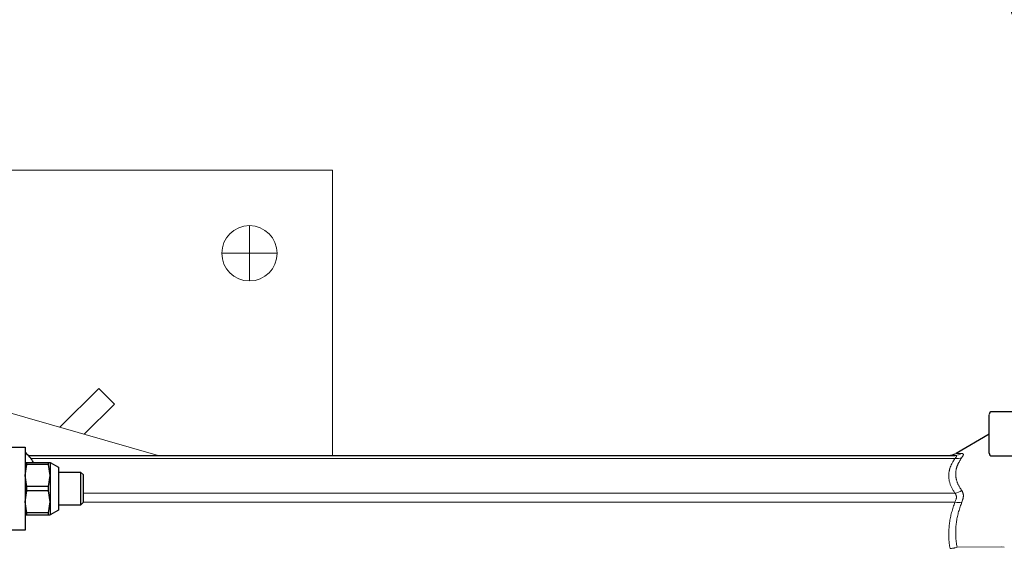
# Model space of a CAD drawing. Units: millimetres. Extents: x 0 to 210, y 0 to 297.
# Drawn here: x 123 to 130, y 194 to 198 of the extents above; entities that cross this region are included whole.
import ezdxf

# ---------------------------------------------------------------- set-up
doc = ezdxf.new("R2010")
doc.units = ezdxf.units.MM
doc.header["$LTSCALE"] = 5
doc.linetypes.add('AUSGEZOGEN', pattern=[0])
doc.linetypes.add('DASHDOT', pattern=[1, 0.5, -0.25, 0, -0.25])
for name, color, linetype in [('Mittellinie', 7, 'Continuous'), ('Schraffur', 7, 'Continuous'), ('Volllinie breit', 7, 'Continuous'), ('Volllinie schmal', 7, 'Continuous'), ('Zeichnungsrahmen', 7, 'Continuous')]:
    doc.layers.add(name, color=color, linetype=linetype)

# ---------------------------------------------------------------- blocks, each defined once
blk = doc.blocks.new('AVMSH250_ds_nNn043')
at = {"layer": 'Mittellinie', "color": 1, "linetype": 'DASHDOT', "lineweight": 18, "true_color": 0xff0000}
for p, q in [((125.0428, 195.9066), (125.0428, 196.3066)), ((125.2428, 196.1066), (124.8428, 196.1066))]:
    blk.add_line(p, q, dxfattribs=at)
at = {"layer": 'Zeichnungsrahmen', "color": 7, "linetype": 'AUSGEZOGEN', "lineweight": 18}
for p, q in [((117.6428, 196.7066), (125.6428, 196.7066)), ((125.6428, 194.6466), (125.6428, 196.7066)), ((121.4428, 195.4866), (124.3828, 194.6466)), ((123.9536, 195.1305), (123.6726, 194.8495)), ((124.0668, 195.0174), (123.9536, 195.1305)), ((124.0668, 195.0174), (123.8486, 194.7992))]:
    blk.add_line(p, q, dxfattribs=at)
blk.add_circle((125.0428, 196.1066), 0.2, dxfattribs=at)
blk = doc.blocks.new('TE17_PL24_DS_nNn078')
at = {"layer": 'Volllinie breit', "color": 56, "linetype": 'AUSGEZOGEN', "lineweight": 25, "true_color": 0x808000}
for p, q in [((130.3868, 194.6623), (130.3868, 194.9399)), ((130.5868, 194.9624), (130.4068, 194.9624)), ((130.3868, 194.7996), (130.1474, 194.6614)), ((123.4457, 194.6466), (130.1399, 194.6466)), ((130.4068, 194.6424), (130.5868, 194.6424))]:
    blk.add_line(p, q, dxfattribs=at)
for centre, radius, start, end in [((130.4068, 194.9424), 0.02, 90, 180), ((130.095, 194.7466), 0.1, 270.00004, 301.51941), ((130.4068, 194.6624), 0.02, 180, 270)]:
    blk.add_arc(centre, radius, start, end, dxfattribs=at)
at = {"layer": 'Volllinie schmal', "color": 56, "linetype": 'AUSGEZOGEN', "lineweight": 18, "true_color": 0x808000}
for p, q in [((130.1399, 194.6238), (123.4649, 194.6238)), ((123.8428, 194.3741), (130.1399, 194.3741)), ((130.1399, 194.309), (123.8428, 194.309)), ((130.1552, 193.9827), (130.4796, 193.9856)), ((130.4796, 193.9856), (130.4964, 193.9831))]:
    blk.add_line(p, q, dxfattribs=at)
for points in [[(130.1399, 194.6238), (130.1433, 194.6279), (130.1449, 194.63), (130.1464, 194.6319), (130.1478, 194.6338), (130.1489, 194.6356), (130.1494, 194.6365), (130.1498, 194.6373), (130.1501, 194.6381), (130.1504, 194.6388), (130.1505, 194.6394), (130.1506, 194.64), (130.1507, 194.6406), (130.1506, 194.6411), (130.1505, 194.6417), (130.1503, 194.6423), (130.1499, 194.6428), (130.1495, 194.6433), (130.149, 194.6438), (130.1484, 194.6441), (130.1478, 194.6445), (130.1471, 194.6448), (130.1463, 194.6451), (130.1455, 194.6454), (130.1437, 194.6458), (130.1418, 194.6462), (130.1399, 194.6466)], [(130.1899, 194.6319), (130.1827, 194.621), (130.1792, 194.6155), (130.1757, 194.61), (130.1724, 194.6045), (130.1692, 194.599), (130.1677, 194.5963), (130.1662, 194.5935), (130.1647, 194.5908), (130.1633, 194.588), (130.162, 194.5852), (130.1607, 194.5824), (130.1595, 194.5796), (130.1583, 194.5768), (130.1572, 194.574), (130.1561, 194.5712), (130.1551, 194.5684), (130.1541, 194.5656), (130.1532, 194.5628), (130.1523, 194.56), (130.1515, 194.5572), (130.1507, 194.5544), (130.15, 194.5516), (130.1494, 194.5488), (130.1487, 194.546), (130.1482, 194.5431), (130.1475, 194.5392), (130.1468, 194.5352), (130.1463, 194.5312), (130.1459, 194.5272), (130.1455, 194.5232), (130.1453, 194.5192), (130.1451, 194.5153), (130.1451, 194.5113), (130.1451, 194.5073), (130.1453, 194.5033), (130.1455, 194.4994), (130.1459, 194.4954), (130.1463, 194.4914), (130.1468, 194.4875), (130.1475, 194.4835), (130.1482, 194.4796), (130.149, 194.4755), (130.15, 194.4715), (130.151, 194.4675), (130.1522, 194.4634), (130.1534, 194.4594), (130.1548, 194.4554), (130.1563, 194.4514), (130.1578, 194.4474), (130.1595, 194.4434), (130.1613, 194.4394), (130.1631, 194.4355), (130.1651, 194.4315), (130.1672, 194.4276), (130.1694, 194.4236), (130.1717, 194.4197), (130.1741, 194.4158), (130.1759, 194.4129), (130.1778, 194.41), (130.1817, 194.4042), (130.1858, 194.3985), (130.1899, 194.3927)], [(130.1482, 194.6601), (130.1475, 194.66), (130.1482, 194.6601), (130.1741, 194.6607), (130.1899, 194.6611)], [(130.1899, 194.6611), (130.1918, 194.6606), (130.1936, 194.6601), (130.1954, 194.6596), (130.1962, 194.6592), (130.197, 194.6589), (130.1977, 194.6585), (130.1983, 194.6581), (130.1989, 194.6576), (130.1994, 194.657), (130.1999, 194.6564), (130.2002, 194.6558), (130.2005, 194.6551), (130.2006, 194.6543), (130.2007, 194.6534), (130.2006, 194.6524), (130.2005, 194.6514), (130.2002, 194.6502), (130.1998, 194.649), (130.1993, 194.6478), (130.1988, 194.6465), (130.1981, 194.6451), (130.1973, 194.6436), (130.1964, 194.642), (130.1944, 194.6387), (130.1922, 194.6354), (130.1899, 194.6319)], [(130.1399, 194.3741), (130.1337, 194.3836), (130.1306, 194.3884), (130.1276, 194.3932), (130.1247, 194.398), (130.1219, 194.4028), (130.1192, 194.4076), (130.1166, 194.4124), (130.1142, 194.4172), (130.112, 194.422), (130.1099, 194.4269), (130.108, 194.4317), (130.1062, 194.4366), (130.1045, 194.4415), (130.103, 194.4464), (130.1016, 194.4513), (130.1003, 194.4563), (130.0991, 194.4613), (130.0981, 194.4664), (130.0972, 194.4714), (130.0965, 194.4765), (130.0959, 194.4815), (130.0955, 194.4866), (130.0952, 194.4917), (130.095, 194.4967), (130.095, 194.5018), (130.0952, 194.5068), (130.0955, 194.5119), (130.096, 194.5169), (130.0966, 194.522), (130.0973, 194.527), (130.0982, 194.5321), (130.0987, 194.535), (130.0994, 194.5379), (130.1, 194.5408), (130.1007, 194.5437), (130.1015, 194.5465), (130.1023, 194.5494), (130.1031, 194.5523), (130.104, 194.5552), (130.105, 194.5581), (130.106, 194.5609), (130.107, 194.5638), (130.1081, 194.5667), (130.1093, 194.5695), (130.1105, 194.5724), (130.1118, 194.5752), (130.1131, 194.5781), (130.1145, 194.581), (130.116, 194.5838), (130.1175, 194.5867), (130.119, 194.5896), (130.1222, 194.5953), (130.1256, 194.601), (130.1291, 194.6067), (130.1326, 194.6124), (130.1399, 194.6238)], [(130.1399, 194.309), (130.1433, 194.3173), (130.1449, 194.3214), (130.1464, 194.3255), (130.1478, 194.3295), (130.1484, 194.3314), (130.1489, 194.3334), (130.1494, 194.3353), (130.1498, 194.3372), (130.1501, 194.3391), (130.1504, 194.341), (130.1505, 194.3425), (130.1506, 194.3441), (130.1507, 194.3456), (130.1506, 194.3471), (130.1505, 194.349), (130.1503, 194.3509), (130.1499, 194.3528), (130.1495, 194.3546), (130.149, 194.3564), (130.1484, 194.3581), (130.1478, 194.3598), (130.1471, 194.3615), (130.1463, 194.3631), (130.1455, 194.3647), (130.1437, 194.3679), (130.1418, 194.371), (130.1399, 194.3741)], [(130.1899, 194.3927), (130.1918, 194.3888), (130.1936, 194.3848), (130.1954, 194.3808), (130.1962, 194.3787), (130.197, 194.3766), (130.1977, 194.3745), (130.1983, 194.3724), (130.1989, 194.3702), (130.1994, 194.3679), (130.1999, 194.3656), (130.2002, 194.3633), (130.2005, 194.3609), (130.2006, 194.3584), (130.2007, 194.3558), (130.2006, 194.3531), (130.2005, 194.3503), (130.2002, 194.3475), (130.1998, 194.3446), (130.1993, 194.3417), (130.1988, 194.3387), (130.1981, 194.3357), (130.1973, 194.3325), (130.1964, 194.3293), (130.1954, 194.3261), (130.1944, 194.3228), (130.1922, 194.3162), (130.1899, 194.3096)], [(130.1042, 193.9742), (130.1027, 193.9841), (130.1012, 193.994), (130.0998, 194.0039), (130.0991, 194.0089), (130.0985, 194.0139), (130.098, 194.0184), (130.0975, 194.023), (130.0971, 194.0276), (130.0967, 194.0322), (130.0961, 194.0413), (130.0956, 194.0505), (130.0952, 194.0597), (130.095, 194.0688), (130.095, 194.078), (130.0951, 194.0872), (130.0953, 194.0964), (130.0957, 194.1055), (130.0962, 194.1147), (130.0968, 194.1239), (130.0976, 194.133), (130.0985, 194.1422), (130.0995, 194.1513), (130.1007, 194.1604), (130.1021, 194.1699), (130.1036, 194.1793), (130.1052, 194.1886), (130.107, 194.198), (130.109, 194.2074), (130.11, 194.212), (130.1111, 194.2167), (130.1122, 194.2214), (130.1134, 194.226), (130.1146, 194.2307), (130.1159, 194.2353), (130.1172, 194.24), (130.1185, 194.2446), (130.1213, 194.2538), (130.1242, 194.2631), (130.1272, 194.2723), (130.1303, 194.2815), (130.1334, 194.2907), (130.1399, 194.309)], [(130.1899, 194.3096), (130.1836, 194.2925), (130.1806, 194.2839), (130.1776, 194.2753), (130.1746, 194.2668), (130.1718, 194.2582), (130.1691, 194.2495), (130.1665, 194.2409), (130.1641, 194.2322), (130.1618, 194.2236), (130.1597, 194.2149), (130.1578, 194.2061), (130.156, 194.1974), (130.1543, 194.1887), (130.1528, 194.1799), (130.1514, 194.1712), (130.1501, 194.1621), (130.149, 194.1531), (130.148, 194.144), (130.1471, 194.1349), (130.1464, 194.1258), (130.1458, 194.1168), (130.1454, 194.1077), (130.1451, 194.0986), (130.145, 194.0895), (130.145, 194.0805), (130.1452, 194.0714), (130.1453, 194.0668), (130.1455, 194.0623), (130.1457, 194.0578), (130.146, 194.0533), (130.1463, 194.0487), (130.1467, 194.0442), (130.1471, 194.0397), (130.1475, 194.0352), (130.148, 194.0306), (130.1485, 194.0261), (130.1492, 194.0207), (130.15, 194.0153), (130.1508, 194.0098), (130.1516, 194.0044), (130.1534, 193.9936), (130.1552, 193.9827)], [(130.1042, 193.9742), (130.1098, 193.9746), (130.1154, 193.9751), (130.1209, 193.9757), (130.1237, 193.976), (130.1264, 193.9764), (130.1301, 193.977), (130.1338, 193.9777), (130.1374, 193.9784), (130.141, 193.9792), (130.1482, 193.9809), (130.1552, 193.9827)]]:
    blk.add_lwpolyline(points, dxfattribs=at)
for centre, radius, start, end in [((130.1398, 194.7405), 0.0939, 270.06646, 302.24391), ((130.1504, 194.7167), 0.0936, 263.55108, 294.96063), ((130.1281, 194.4823), 0.1089, 276.23789, 304.6021), ((130.1636, 194.4231), 0.1165, 258.26268, 283.04832)]:
    blk.add_arc(centre, radius, start, end, dxfattribs=at)
blk = doc.blocks.new('Rahmen_M2-100_ds_nNn079')
at = {"layer": 'Mittellinie', "color": 56, "linetype": 'DASHDOT', "lineweight": 18, "true_color": 0x808000}
blk.add_line((119.6428, 192.7066), (122.9028, 192.7066), dxfattribs=at)
at = {"layer": 'Volllinie breit', "color": 56, "linetype": 'AUSGEZOGEN', "lineweight": 25, "true_color": 0x808000}
for p, q in [((120.0228, 194.6891), (120.0443, 194.7106)), ((120.2414, 194.7106), (120.0443, 194.7106)), ((120.2414, 194.7106), (120.2628, 194.6891)), ((122.7428, 190.7066), (122.7428, 194.7066)), ((122.7428, 194.7066), (122.9028, 194.7066)), ((122.9028, 192.6366), (122.9028, 194.7066)), ((123.3228, 194.7066), (123.4228, 194.7066)), ((123.4228, 194.7066), (123.4228, 194.1066)), ((122.7428, 194.6566), (119.9428, 194.6566)), ((120.0228, 194.6566), (120.0228, 194.6891)), ((120.0228, 194.6891), (120.2628, 194.6891)), ((120.2628, 194.6891), (120.2628, 194.6566)), ((122.6828, 193.8566), (122.6828, 194.6566)), ((123.4228, 194.5966), (123.6028, 194.5966)), ((123.4228, 194.5016), (123.435, 194.5811)), ((123.435, 194.5811), (123.435, 194.5966)), ((123.5907, 194.5811), (123.435, 194.5811)), ((123.5907, 194.5811), (123.5907, 194.5966)), ((123.6028, 194.5016), (123.5907, 194.5811)), ((123.6028, 194.5966), (123.6628, 194.5626)), ((123.6028, 194.5966), (123.6028, 194.2166)), ((123.6628, 194.5626), (123.6628, 194.2506)), ((123.435, 194.4221), (123.4228, 194.5016)), ((123.5907, 194.4221), (123.6028, 194.5016)), ((123.6628, 194.5266), (123.8214, 194.5266)), ((123.8214, 194.5266), (123.8428, 194.5051)), ((123.8214, 194.5266), (123.8214, 194.2866)), ((123.8428, 194.3081), (123.8428, 194.5051)), ((123.435, 194.3911), (123.435, 194.4221)), ((123.5907, 194.4221), (123.435, 194.4221)), ((123.5907, 194.3911), (123.5907, 194.4221)), ((119.6428, 193.8566), (119.6428, 194.3566)), ((123.4228, 194.3116), (123.435, 194.3911)), ((123.5907, 194.3911), (123.435, 194.3911)), ((123.6028, 194.3116), (123.5907, 194.3911)), ((123.435, 194.2321), (123.4228, 194.3116)), ((123.5907, 194.2321), (123.6028, 194.3116)), ((123.8214, 194.2866), (123.6628, 194.2866)), ((123.8428, 194.3081), (123.8214, 194.2866)), ((123.4228, 194.2166), (123.6028, 194.2166)), ((123.5907, 194.2321), (123.435, 194.2321)), ((123.435, 194.2166), (123.435, 194.2321)), ((123.5907, 194.2166), (123.5907, 194.2321)), ((123.6628, 194.2506), (123.6028, 194.2166)), ((123.4228, 194.1066), (123.3228, 194.1066)), ((119.6428, 193.8566), (122.6828, 193.8566)), ((119.7428, 193.4066), (119.7428, 193.8466)), ((119.7428, 193.8466), (120.5428, 193.8466)), ((120.0228, 193.8466), (120.0228, 193.8566)), ((120.2628, 193.8566), (120.2628, 193.8466)), ((120.5428, 193.8466), (120.5428, 193.4066)), ((120.7428, 193.8466), (122.6428, 193.8466)), ((120.7428, 193.8466), (120.7428, 193.7466)), ((120.8828, 193.8466), (120.8828, 193.8566)), ((121.0028, 193.8566), (121.0028, 193.8466)), ((122.7428, 193.7966), (122.6828, 193.8566)), ((122.6028, 193.8266), (120.7428, 193.8266)), ((120.7428, 193.7466), (122.6028, 193.7466)), ((120.8228, 193.7446), (120.8228, 193.7466)), ((121.0628, 193.7446), (120.8228, 193.7446)), ((121.0628, 193.7466), (121.0628, 193.7446)), ((122.6428, 193.7066), (122.6428, 191.7066)), ((122.7228, 191.7066), (122.7228, 193.7066)), ((119.7428, 193.4066), (120.5428, 193.4066)), ((122.8628, 192.6366), (122.88, 192.5766)), ((122.8628, 192.6366), (122.9028, 192.6366)), ((122.8628, 192.6366), (122.8628, 192.3166)), ((122.9028, 192.6366), (122.9628, 192.5766)), ((123.7228, 192.5766), (122.8628, 192.5766)), ((122.9028, 192.5766), (122.9028, 192.3766)), ((123.7228, 192.5766), (123.7228, 192.3766)), ((122.8628, 192.3166), (122.88, 192.3766)), ((123.7228, 192.3766), (122.8628, 192.3766)), ((122.9028, 192.3166), (122.9628, 192.3766)), ((122.9028, 192.3166), (122.8628, 192.3166)), ((122.9028, 190.7066), (122.9028, 192.3166)), ((119.7428, 191.5666), (119.7428, 192.0066)), ((120.5428, 192.0066), (119.7428, 192.0066)), ((120.5428, 192.0066), (120.5428, 191.5666)), ((122.6028, 191.6666), (120.7428, 191.6666)), ((120.7428, 191.5666), (120.7428, 191.6666)), ((120.8228, 191.6666), (120.8228, 191.6686)), ((121.0628, 191.6686), (120.8228, 191.6686)), ((121.0628, 191.6686), (121.0628, 191.6666)), ((120.7428, 191.5866), (122.6028, 191.5866)), ((122.7428, 191.6166), (122.6828, 191.5566)), ((119.6428, 191.5566), (122.6828, 191.5566)), ((119.6428, 191.0566), (119.6428, 191.5566)), ((120.5428, 191.5666), (119.7428, 191.5666)), ((120.0228, 191.5566), (120.0228, 191.5666)), ((120.2628, 191.5666), (120.2628, 191.5566)), ((122.6428, 191.5666), (120.7428, 191.5666)), ((120.8828, 191.5566), (120.8828, 191.5666)), ((121.0028, 191.5666), (121.0028, 191.5566)), ((122.6828, 191.5566), (122.6828, 190.7566)), ((123.3228, 191.3066), (123.4228, 191.3066)), ((123.4228, 191.3066), (123.4228, 190.7066)), ((123.4228, 191.1966), (123.6028, 191.1966)), ((123.4228, 191.1016), (123.435, 191.1811)), ((123.435, 191.1811), (123.435, 191.1966)), ((123.5907, 191.1811), (123.435, 191.1811)), ((123.5907, 191.1811), (123.5907, 191.1966)), ((123.6028, 191.1016), (123.5907, 191.1811)), ((123.6028, 191.1966), (123.6628, 191.1626)), ((123.6028, 191.1966), (123.6028, 190.8166)), ((123.6628, 191.1626), (123.6628, 190.8506)), ((123.435, 191.0221), (123.4228, 191.1016)), ((123.5907, 191.0221), (123.6028, 191.1016)), ((123.6628, 191.1266), (123.8214, 191.1266)), ((123.8214, 191.1266), (123.8428, 191.1051)), ((123.8214, 191.1266), (123.8214, 190.8866)), ((123.8428, 190.9081), (123.8428, 191.1051)), ((123.435, 190.9911), (123.435, 191.0221)), ((123.5907, 191.0221), (123.435, 191.0221)), ((123.5907, 190.9911), (123.5907, 191.0221)), ((123.4228, 190.9116), (123.435, 190.9911)), ((123.5907, 190.9911), (123.435, 190.9911)), ((123.6028, 190.9116), (123.5907, 190.9911)), ((123.435, 190.8321), (123.4228, 190.9116)), ((123.5907, 190.8321), (123.6028, 190.9116)), ((123.8214, 190.8866), (123.6628, 190.8866)), ((123.8428, 190.9081), (123.8214, 190.8866)), ((123.4228, 190.8166), (123.6028, 190.8166)), ((123.5907, 190.8321), (123.435, 190.8321)), ((123.435, 190.8166), (123.435, 190.8321)), ((123.5907, 190.8166), (123.5907, 190.8321)), ((123.6628, 190.8506), (123.6028, 190.8166)), ((122.7428, 190.7566), (119.9428, 190.7566)), ((120.0228, 190.7321), (120.0228, 190.7566)), ((120.0443, 190.7106), (120.0228, 190.7321)), ((120.2628, 190.7321), (120.0228, 190.7321)), ((120.2628, 190.7321), (120.2414, 190.7106)), ((120.2628, 190.7566), (120.2628, 190.7321)), ((120.0443, 190.7106), (120.2414, 190.7106)), ((122.7428, 190.7066), (122.9028, 190.7066)), ((123.3228, 190.7066), (123.4228, 190.7066))]:
    blk.add_line(p, q, dxfattribs=at)
for centre in [(120.9428, 194.5366), (120.9428, 190.8766)]:
    blk.add_circle(centre, 0.06, dxfattribs=at)
for centre, radius, start, end in [((119.9428, 194.3566), 0.3, 90, 180), ((123.3028, 194.5066), 0.2, 26.74368, 53.1301), ((122.6428, 193.7466), 0.1, 0, 90), ((122.6028, 193.7066), 0.12, 0, 90), ((122.6028, 193.7066), 0.04, 0, 90), ((122.6028, 191.7066), 0.12, 270, 0), ((122.6028, 191.7066), 0.04, 270, 0), ((122.6428, 191.6666), 0.1, 270, 0), ((119.9428, 191.0566), 0.3, 180, 270), ((123.3028, 190.9066), 0.2, 306.8699, 333.25632)]:
    blk.add_arc(centre, radius, start, end, dxfattribs=at)
blk = doc.blocks.new('TRE326_3_TE17_PL24_100_DS_nNn075')
for name in ['TE17_PL24_DS_nNn078', 'Rahmen_M2-100_ds_nNn079']:
    blk.add_blockref(name, (0, 0))
blk = doc.blocks.new('DimBlk_nNn080')
at = {"layer": 'Schraffur', "color": 6, "linetype": 'AUSGEZOGEN', "lineweight": 18, "true_color": 0xff00ff}
blk.add_arc((117.6428, 192.7066), 13.8919, 7.21729, 37.78185, dxfattribs=at)
blk = doc.blocks.new('Plh178_nNn01')
for name in ['TRE326_3_TE17_PL24_100_DS_nNn075', 'DimBlk_nNn080', 'AVMSH250_ds_nNn043']:
    blk.add_blockref(name, (0, 0))

msp = doc.modelspace()

# ---------------------------------------------------------------- block references
msp.add_blockref('Plh178_nNn01', (0, 0))

doc.saveas('drawing.dxf')
